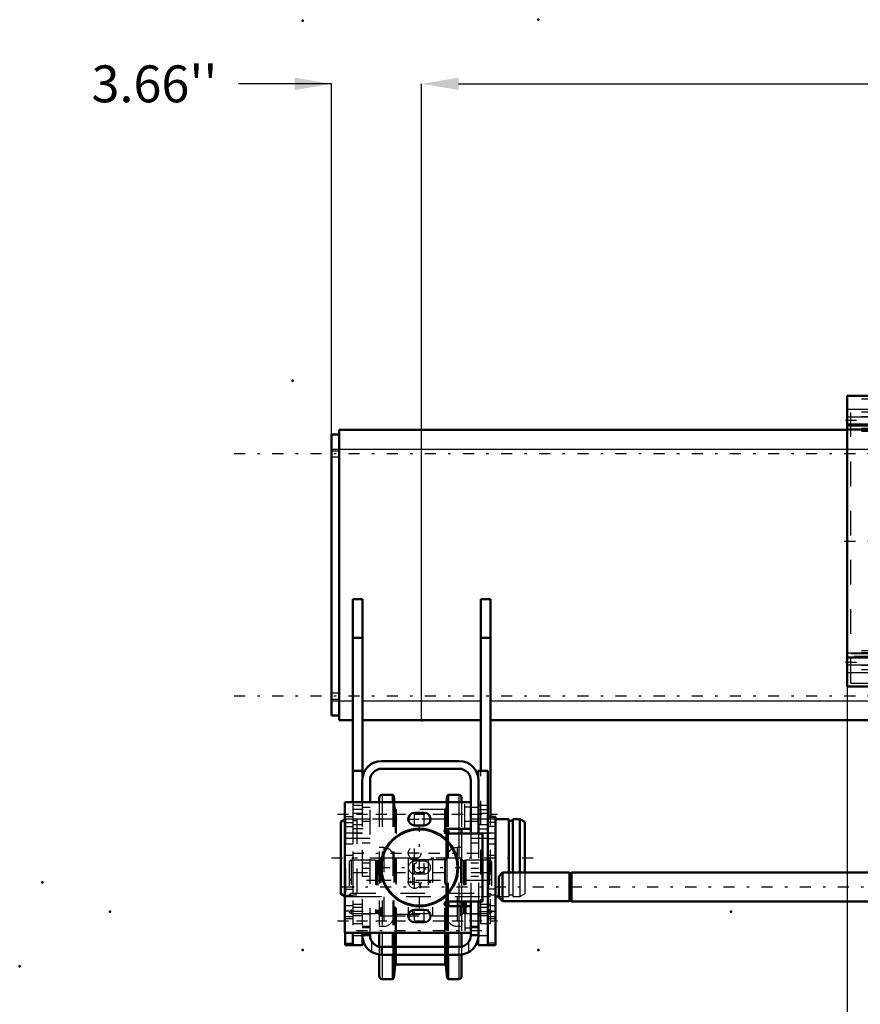
# Model space of a CAD drawing. Units: inches. Extents: x 19 to 243, y 19 to 234.
# Drawn here: x 19 to 53, y 84 to 124 of the extents above; entities that cross this region are included whole.
import ezdxf

# ---------------------------------------------------------------- set-up
doc = ezdxf.new("R2010")
doc.units = ezdxf.units.IN
doc.header["$MEASUREMENT"] = 0
doc.linetypes.add('Center', pattern=[1.5, 0.45, -0.5, 0.05, -0.5])
doc.linetypes.add('Dashed', pattern=[2, 1, -1])
for name, color, linetype, lineweight in [('2d ConnectionPoints', 7, 'Continuous', 50), ('AM_0', 7, 'Continuous', 50), ('AM_4', 3, 'Continuous', 25), ('AM_5', 3, 'Continuous', 25), ('AM_7', 7, 'Center', 25), ('AM_9', 6, 'Dashed', 25)]:
    doc.layers.add(name, color=color, linetype=linetype, lineweight=lineweight)
doc.dimstyles.get("Standard").update_dxf_attribs({"dimtxt": 0.18, "dimasz": 0.18, "dimexe": 0.18, "dimexo": 0.0625, "dimgap": 0.09, "dimtad": 0, "dimtih": 1, "dimtoh": 1, "dimdec": 4, "dimzin": 0, "dimdsep": 46, "dimtxsty": 'Standard', "dimcen": 0.09, "dimadec": 0, "dimazin": 0, "dimtfac": 1, "dimtdec": 4, "dimtofl": 0, "dimtmove": 0, "dimatfit": 3, "dimfxl": 0, "dimtolj": 1, "dimtzin": 0, "dimarcsym": 0})

# ---------------------------------------------------------------- blocks, each defined once
blk = doc.blocks.new('7_D_3637200920_STUD_D79_9XL190_1_0_in_J5RNF_1_3_GN_Wire_Rope_Hoist_900')
at = {"layer": 'AM_0'}
for p, q in [((32.45, 91.915), (32.285, 91.82)), ((32.285, 91.82), (32.285, 88.902)), ((39.11, 91.934), (38.58, 91.934)), ((39.11, 91.934), (39.11, 89.763)), ((39.273, 91.867), (39.11, 91.867)), ((39.273, 91.934), (39.273, 89.763)), ((39.569, 91.934), (39.273, 91.934)), ((39.569, 91.934), (39.569, 89.763)), ((39.766, 91.82), (39.569, 91.934)), ((39.766, 91.82), (39.766, 89.763)), ((32.285, 88.902), (32.45, 88.807)), ((38.58, 88.788), (38.707, 88.788))]:
    blk.add_line(p, q, dxfattribs=at)
at = {"layer": 'AM_7'}
blk.add_line((31.911, 90.361), (40.14, 90.361), dxfattribs=at)
at = {"layer": 'AM_9'}
for p, q in [((32.482, 91.934), (32.45, 91.915)), ((32.777, 91.934), (32.482, 91.934)), ((32.482, 91.934), (32.482, 88.788)), ((32.777, 91.934), (32.777, 88.788)), ((32.941, 91.867), (32.777, 91.867)), ((38.58, 91.934), (32.941, 91.934)), ((32.941, 91.934), (32.941, 88.788)), ((39.11, 89.763), (39.11, 88.788)), ((39.273, 89.763), (39.273, 88.788)), ((39.569, 89.763), (39.569, 88.788)), ((39.766, 89.763), (39.766, 88.902)), ((32.777, 88.855), (32.941, 88.855)), ((39.11, 88.855), (39.273, 88.855)), ((39.569, 88.788), (39.766, 88.902)), ((32.45, 88.807), (32.482, 88.788)), ((32.482, 88.788), (32.777, 88.788)), ((32.941, 88.788), (38.58, 88.788)), ((38.707, 88.788), (39.11, 88.788)), ((39.273, 88.788), (39.569, 88.788))]:
    blk.add_line(p, q, dxfattribs=at)
blk = doc.blocks.new('10_2571201830_1_0_in_J5RNF_1_3_GN_Wire_Rope_Hoist_900')
at = {"layer": 'AM_7'}
for p, q in [((32.154, 92.133), (38.651, 92.133)), ((32.154, 87.803), (38.651, 87.803))]:
    blk.add_line(p, q, dxfattribs=at)
blk = doc.blocks.new('11_D_5774150_1_0_in_J5RNF_1_3_GN_Wire_Rope_Hoist_900')
at = {"layer": 'AM_0'}
for radius in [1.575, 1.548]:
    blk.add_circle((35.481, 89.968), radius, dxfattribs=at)
at = {"layer": 'AM_7'}
for p, q in [((35.481, 88.314), (35.481, 91.622)), ((33.828, 89.968), (37.135, 89.968))]:
    blk.add_line(p, q, dxfattribs=at)
at = {"layer": 'AM_9'}
for radius in [1.543, 0.236]:
    blk.add_circle((35.481, 89.968), radius, dxfattribs=at)
blk = doc.blocks.new('12_2571201830_2_0_in_J5RNF_1_3_GN_Wire_Rope_Hoist_900')
at = {"layer": 'AM_0'}
for p, q in [((32.45, 92.625), (37.568, 92.625)), ((32.45, 92.625), (32.45, 87.311)), ((37.568, 91.543), (37.568, 92.625)), ((35.678, 92.192), (35.284, 92.192)), ((35.284, 91.681), (35.678, 91.681)), ((36.603, 91.543), (37.568, 91.543)), ((38.04, 91.346), (36.603, 91.346)), ((38.04, 88.59), (38.04, 91.346)), ((36.603, 88.59), (38.04, 88.59)), ((35.678, 88.255), (35.284, 88.255)), ((37.568, 88.393), (36.603, 88.393)), ((37.568, 88.393), (37.568, 87.311)), ((35.284, 87.744), (35.678, 87.744)), ((32.45, 87.311), (37.568, 87.311))]:
    blk.add_line(p, q, dxfattribs=at)
for centre, radius, start, end in [((35.284, 91.936), 0.256, 90, 270), ((35.678, 91.936), 0.256, 270, 90), ((36.603, 91.444), 0.0984, 90, 270), ((36.603, 88.492), 0.0984, 90, 270), ((35.284, 87.999), 0.256, 90, 270), ((35.678, 87.999), 0.256, 270, 90)]:
    blk.add_arc(centre, radius, start, end, dxfattribs=at)
at = {"layer": 'AM_4'}
for p, q in [((37.095, 91.543), (37.095, 92.625)), ((37.095, 87.311), (37.095, 88.393))]:
    blk.add_line(p, q, dxfattribs=at)
at = {"layer": 'AM_7'}
for p, q in [((35.284, 91.668), (35.284, 92.205)), ((35.678, 91.668), (35.678, 92.205)), ((35.016, 91.936), (35.947, 91.936)), ((36.5, 91.444), (36.707, 91.444)), ((36.603, 91.341), (36.603, 91.548)), ((35.016, 90.559), (35.553, 90.559)), ((35.284, 90.29), (35.284, 90.827)), ((35.284, 89.699), (35.284, 90.237)), ((35.678, 89.699), (35.678, 90.237)), ((35.284, 89.109), (35.284, 89.646)), ((35.016, 89.377), (35.553, 89.377)), ((36.5, 88.492), (36.707, 88.492)), ((36.603, 88.388), (36.603, 88.595)), ((35.284, 87.731), (35.284, 88.268)), ((35.678, 87.731), (35.678, 88.268)), ((35.016, 87.999), (35.947, 87.999))]:
    blk.add_line(p, q, dxfattribs=at)
at = {"layer": 'AM_9'}
for p, q in [((37.332, 91.543), (37.332, 92.625)), ((37.568, 92.419), (37.332, 92.419)), ((37.332, 91.848), (37.568, 91.848)), ((35.678, 90.224), (35.284, 90.224)), ((35.284, 89.712), (35.678, 89.712)), ((37.332, 88.393), (37.332, 87.311)), ((37.568, 88.088), (37.332, 88.088)), ((37.332, 87.517), (37.568, 87.517))]:
    blk.add_line(p, q, dxfattribs=at)
for centre in [(35.284, 90.559), (35.284, 89.377)]:
    blk.add_circle(centre, 0.256, dxfattribs=at)
for centre, start, end in [((35.284, 89.968), 90, 270), ((35.678, 89.968), 270, 90)]:
    blk.add_arc(centre, 0.256, start, end, dxfattribs=at)
blk = doc.blocks.new('13_2571204580_BEARING_COVER_W125_1_0_in_J5RNF_1_3_GN_Wire_Rope_Hoist_900')
at = {"layer": 'AM_0'}
for p, q in [((38.58, 92.034), (38.265, 92.034)), ((38.58, 92.034), (38.58, 86.818)), ((38.58, 86.818), (38.265, 86.818))]:
    blk.add_line(p, q, dxfattribs=at)
at = {"layer": 'AM_4'}
for p, q in [((38.58, 91.805), (38.265, 91.805)), ((38.58, 91.64), (38.265, 91.64)), ((38.58, 89.083), (38.265, 89.083)), ((38.58, 88.839), (38.265, 88.839)), ((38.58, 86.897), (38.265, 86.897))]:
    blk.add_line(p, q, dxfattribs=at)
at = {"layer": 'AM_7'}
for p, q in [((38.249, 91.149), (38.595, 91.149)), ((38.249, 88.196), (38.595, 88.196))]:
    blk.add_line(p, q, dxfattribs=at)
at = {"layer": 'AM_9'}
for p, q in [((38.58, 91.365), (38.265, 91.365)), ((38.265, 90.932), (38.58, 90.932)), ((38.58, 90.46), (38.265, 90.46)), ((38.58, 88.412), (38.265, 88.412)), ((38.265, 87.979), (38.58, 87.979)), ((38.265, 87.901), (38.58, 87.901))]:
    blk.add_line(p, q, dxfattribs=at)
blk = doc.blocks.new('14_2571204580_BEARING_COVER_W125_2_0_in_J5RNF_1_3_GN_Wire_Rope_Hoist_900')
at = {"layer": 'AM_0'}
for q in [(32.462, 87.311), (32.777, 86.818)]:
    blk.add_line((32.462, 86.818), q, dxfattribs=at)
at = {"layer": 'AM_4'}
blk.add_line((32.462, 86.897), (32.777, 86.897), dxfattribs=at)
at = {"layer": 'AM_7'}
for p, q in [((32.793, 91.149), (32.446, 91.149)), ((32.793, 88.196), (32.446, 88.196))]:
    blk.add_line(p, q, dxfattribs=at)
at = {"layer": 'AM_9'}
for p, q in [((32.777, 92.034), (32.462, 92.034)), ((32.462, 87.311), (32.462, 92.034)), ((32.462, 91.805), (32.777, 91.805)), ((32.462, 91.64), (32.777, 91.64)), ((32.777, 91.365), (32.462, 91.365)), ((32.462, 90.932), (32.777, 90.932)), ((32.777, 90.46), (32.462, 90.46)), ((32.462, 89.083), (32.777, 89.083)), ((32.462, 88.839), (32.777, 88.839)), ((32.777, 88.412), (32.462, 88.412)), ((32.462, 87.979), (32.777, 87.979)), ((32.462, 87.901), (32.777, 87.901))]:
    blk.add_line(p, q, dxfattribs=at)
blk = doc.blocks.new('15_2425421170_sh6_1_0_in_J5RNF_1_3_GN_Wire_Rope_Hoist_900')
at = {"layer": 'AM_7'}
blk.add_line((32.338, 89.18), (100.352, 89.18), dxfattribs=at)
blk = doc.blocks.new('16_2425421170_sh6_2_0_in_J5RNF_1_3_GN_Wire_Rope_Hoist_900')
at = {"layer": 'AM_0'}
for p, q in [((37.21, 88.59), (37.21, 88.393)), ((37.363, 88.59), (37.363, 88.393))]:
    blk.add_line(p, q, dxfattribs=at)
at = {"layer": 'AM_4'}
for p, q in [((37.273, 88.59), (37.273, 88.393)), ((37.311, 88.59), (37.311, 88.393)), ((37.327, 88.59), (37.327, 88.393))]:
    blk.add_line(p, q, dxfattribs=at)
at = {"layer": 'AM_9'}
for p, q in [((32.706, 90.263), (32.627, 90.218)), ((32.627, 90.218), (32.627, 88.143)), ((33.698, 90.263), (32.706, 90.263)), ((32.706, 90.263), (32.706, 88.097)), ((33.734, 90.253), (33.698, 90.263)), ((33.698, 90.263), (33.698, 88.097)), ((33.734, 90.253), (33.734, 88.107)), ((33.789, 90.251), (33.75, 90.251)), ((33.75, 90.251), (33.75, 88.109)), ((33.789, 90.251), (33.789, 88.109)), ((33.915, 90.353), (33.852, 90.314)), ((33.852, 90.314), (33.852, 88.046)), ((35.029, 90.353), (33.915, 90.353)), ((33.915, 90.353), (33.915, 88.007)), ((35.206, 90.263), (35.029, 90.353)), ((35.029, 90.353), (35.029, 88.007)), ((35.835, 90.263), (35.206, 90.263)), ((35.206, 90.263), (35.206, 88.097)), ((36.013, 90.353), (35.835, 90.263)), ((35.835, 90.263), (35.835, 88.097)), ((37.147, 90.353), (36.013, 90.353)), ((36.013, 90.353), (36.013, 88.007)), ((37.21, 90.314), (37.147, 90.353)), ((37.147, 90.353), (37.147, 88.007)), ((37.21, 90.314), (37.21, 88.59)), ((37.311, 90.251), (37.273, 90.251)), ((37.273, 90.251), (37.273, 88.59)), ((37.311, 90.251), (37.311, 88.59)), ((37.363, 90.263), (37.327, 90.253)), ((37.327, 90.253), (37.327, 88.59)), ((38.336, 90.263), (37.363, 90.263)), ((37.363, 90.263), (37.363, 88.59)), ((38.415, 90.218), (38.336, 90.263)), ((38.336, 90.263), (38.336, 88.097)), ((38.415, 90.218), (38.415, 88.143)), ((32.706, 89.436), (32.627, 89.482)), ((38.336, 89.436), (32.706, 89.436)), ((38.415, 89.482), (38.336, 89.436)), ((32.627, 88.879), (32.706, 88.924)), ((32.706, 88.924), (38.336, 88.924)), ((38.336, 88.924), (38.415, 88.879)), ((32.627, 88.143), (32.706, 88.097)), ((32.706, 88.097), (33.698, 88.097)), ((33.698, 88.097), (33.734, 88.107)), ((33.75, 88.109), (33.789, 88.109)), ((33.852, 88.046), (33.915, 88.007)), ((35.029, 88.007), (35.206, 88.097)), ((35.206, 88.097), (35.835, 88.097)), ((35.835, 88.097), (36.013, 88.007)), ((37.147, 88.007), (37.21, 88.046)), ((37.21, 88.393), (37.21, 88.046)), ((37.273, 88.393), (37.273, 88.109)), ((37.273, 88.109), (37.311, 88.109)), ((37.311, 88.393), (37.311, 88.109)), ((37.327, 88.393), (37.327, 88.107)), ((37.327, 88.107), (37.363, 88.097)), ((37.363, 88.393), (37.363, 88.097)), ((37.363, 88.097), (38.336, 88.097)), ((38.336, 88.097), (38.415, 88.143)), ((33.915, 88.007), (35.029, 88.007)), ((36.013, 88.007), (37.147, 88.007))]:
    blk.add_line(p, q, dxfattribs=at)
for centre, start, end in [((33.75, 90.314), 255.0049, 270), ((33.789, 90.314), 270, 360), ((37.273, 90.314), 180, 270), ((37.311, 90.314), 270, 284.9951), ((33.75, 88.046), 90, 104.9951), ((33.789, 88.046), 0, 90), ((37.273, 88.046), 90, 180), ((37.311, 88.046), 75.0049, 90)]:
    blk.add_arc(centre, 0.063, start, end, dxfattribs=at)
blk = doc.blocks.new('17_brtij60h610tafb27azbz0tlf________0_in_J5RNF_1_3_GN_Wire_Rope_Hoist_900')
at = {"layer": 'AM_0'}
for p, q in [((34.399, 92.923), (33.965, 92.923)), ((34.438, 92.888), (34.399, 92.923)), ((34.399, 92.923), (34.399, 92.625)), ((34.466, 92.625), (34.438, 92.888)), ((34.438, 92.888), (34.438, 92.625)), ((36.604, 92.888), (36.576, 92.625)), ((36.643, 92.923), (36.604, 92.888)), ((36.604, 92.888), (36.604, 92.625)), ((37.077, 92.923), (36.643, 92.923)), ((36.643, 92.923), (36.643, 92.625)), ((33.846, 92.805), (33.846, 92.625)), ((37.195, 92.805), (37.195, 92.625)), ((36.604, 91.543), (36.604, 91.346)), ((36.643, 91.543), (36.643, 91.346)), ((37.195, 91.543), (37.195, 91.346)), ((36.604, 88.59), (36.604, 88.393)), ((36.643, 88.59), (36.643, 88.393)), ((37.195, 88.59), (37.195, 88.393)), ((33.846, 87.311), (33.846, 86.75)), ((34.399, 87.311), (34.399, 86.739)), ((34.438, 87.311), (34.438, 86.739)), ((36.604, 87.311), (36.604, 86.739)), ((36.643, 87.311), (36.643, 86.739)), ((37.195, 87.311), (37.195, 86.749)), ((33.846, 86.431), (33.846, 85.555)), ((34.399, 86.424), (34.399, 85.437)), ((34.438, 86.424), (34.438, 85.472)), ((36.604, 86.424), (36.604, 85.472)), ((36.643, 86.424), (36.643, 85.437)), ((37.195, 86.431), (37.195, 85.555)), ((34.438, 85.472), (34.492, 85.986)), ((34.539, 86.028), (36.503, 86.028)), ((36.55, 85.986), (36.604, 85.472)), ((33.965, 85.437), (34.399, 85.437)), ((34.399, 85.437), (34.438, 85.472)), ((36.604, 85.472), (36.643, 85.437)), ((36.643, 85.437), (37.077, 85.437))]:
    blk.add_line(p, q, dxfattribs=at)
for centre, radius, start, end in [((33.965, 92.805), 0.118, 90, 180), ((37.077, 92.805), 0.118, 0, 90), ((34.539, 85.981), 0.0473, 90, 174.0007), ((36.503, 85.981), 0.0473, 5.9993, 90), ((33.965, 85.555), 0.118, 180, 270), ((37.077, 85.555), 0.118, 270, 360)]:
    blk.add_arc(centre, radius, start, end, dxfattribs=at)
at = {"layer": 'AM_4'}
for p, q in [((33.965, 92.923), (33.965, 92.625)), ((37.077, 92.923), (37.077, 92.625)), ((36.55, 91.527), (36.55, 91.362)), ((37.077, 91.543), (37.077, 91.346)), ((36.55, 88.574), (36.55, 88.409)), ((37.077, 88.59), (37.077, 88.393)), ((33.965, 87.311), (33.965, 86.739)), ((34.492, 87.311), (34.492, 86.739)), ((34.539, 87.311), (34.539, 86.739)), ((36.503, 87.311), (36.503, 86.739)), ((36.55, 87.311), (36.55, 86.739)), ((37.077, 87.311), (37.077, 86.739)), ((33.965, 86.424), (33.965, 85.437)), ((34.492, 86.424), (34.492, 85.986)), ((34.539, 86.424), (34.539, 86.028)), ((36.503, 86.424), (36.503, 86.028)), ((36.55, 86.424), (36.55, 85.986)), ((37.077, 86.424), (37.077, 85.437))]:
    blk.add_line(p, q, dxfattribs=at)
at = {"layer": 'AM_9'}
for p, q in [((33.846, 92.625), (33.846, 87.311)), ((33.965, 92.625), (33.965, 87.311)), ((34.399, 92.625), (34.399, 87.311)), ((34.438, 92.625), (34.438, 87.311)), ((34.492, 92.375), (34.466, 92.625)), ((36.576, 92.625), (36.55, 92.375)), ((36.604, 92.625), (36.604, 91.543)), ((36.643, 92.625), (36.643, 91.543)), ((37.077, 92.625), (37.077, 91.543)), ((37.195, 92.625), (37.195, 91.543)), ((34.492, 92.375), (34.492, 87.311)), ((36.503, 92.332), (34.539, 92.332)), ((34.539, 92.332), (34.539, 87.311)), ((36.503, 92.332), (36.503, 87.311)), ((36.55, 92.375), (36.55, 91.527)), ((36.55, 91.362), (36.55, 88.574)), ((36.604, 91.346), (36.604, 88.59)), ((36.643, 91.346), (36.643, 88.59)), ((37.077, 91.346), (37.077, 88.59)), ((37.195, 91.346), (37.195, 88.59)), ((34.032, 90.777), (33.846, 90.777)), ((34.032, 90.777), (34.032, 87.583)), ((37.195, 90.777), (37.01, 90.777)), ((37.01, 90.777), (37.01, 87.583)), ((34.446, 90.362), (34.446, 87.998)), ((36.524, 90.283), (34.517, 90.283)), ((34.517, 90.283), (34.517, 88.077)), ((36.524, 90.283), (36.524, 88.077)), ((36.595, 90.362), (36.595, 87.998)), ((34.517, 88.077), (36.524, 88.077)), ((36.55, 88.409), (36.55, 87.311)), ((36.604, 88.393), (36.604, 87.311)), ((36.643, 88.393), (36.643, 87.311)), ((37.077, 88.393), (37.077, 87.311)), ((37.195, 88.393), (37.195, 87.311)), ((33.846, 87.583), (34.032, 87.583)), ((37.01, 87.583), (37.195, 87.583)), ((33.846, 86.75), (33.846, 86.431)), ((33.965, 86.739), (33.965, 86.424)), ((34.399, 86.739), (34.399, 86.424)), ((34.438, 86.739), (34.438, 86.424)), ((34.492, 86.739), (34.492, 86.424)), ((34.539, 86.739), (34.539, 86.424)), ((36.503, 86.739), (36.503, 86.424)), ((36.55, 86.739), (36.55, 86.424)), ((36.604, 86.739), (36.604, 86.424)), ((36.643, 86.739), (36.643, 86.424)), ((37.077, 86.739), (37.077, 86.424)), ((37.195, 86.749), (37.195, 86.431))]:
    blk.add_line(p, q, dxfattribs=at)
for centre, radius, start, end in [((34.539, 92.379), 0.0473, 185.9993, 270), ((36.503, 92.379), 0.0473, 270, 354.0007), ((34.032, 90.362), 0.415, 0, 90), ((37.01, 90.362), 0.415, 90, 180), ((34.517, 90.354), 0.0709, 180, 270), ((36.524, 90.354), 0.0709, 270, 0), ((34.517, 88.006), 0.0709, 90, 180), ((36.524, 88.006), 0.0709, 0, 90), ((34.032, 87.998), 0.415, 270, 0), ((37.01, 87.998), 0.415, 180, 270)]:
    blk.add_arc(centre, radius, start, end, dxfattribs=at)
blk = doc.blocks.new('18_3637011230_TRAVEL_WHEEL_BEAM_0_in_J5RNF_1_3_GN_Wire_Rope_Hoist_900')
at = {"layer": 'AM_0'}
for p, q in [((37.096, 94.298), (33.946, 94.298)), ((32.777, 93.905), (32.777, 92.625)), ((32.777, 93.905), (33.171, 93.905)), ((33.171, 93.905), (33.171, 93.649)), ((33.946, 93.983), (37.096, 93.983)), ((37.871, 93.905), (37.871, 93.649)), ((38.265, 93.905), (37.871, 93.905)), ((38.265, 93.905), (38.265, 86.818)), ((33.159, 93.511), (33.159, 92.625)), ((33.474, 92.625), (33.474, 93.511)), ((37.568, 93.511), (37.568, 91.346)), ((37.883, 93.511), (37.883, 91.346)), ((37.568, 88.59), (37.568, 87.212)), ((37.883, 88.59), (37.883, 87.212)), ((32.777, 87.311), (32.777, 86.818)), ((33.159, 87.311), (33.159, 87.212)), ((33.474, 87.212), (33.474, 87.311)), ((33.171, 87.074), (33.171, 86.818)), ((37.871, 87.074), (37.871, 86.818)), ((32.777, 86.818), (33.171, 86.818)), ((37.096, 86.739), (33.946, 86.739)), ((38.265, 86.818), (37.871, 86.818)), ((37.096, 86.424), (33.946, 86.424))]:
    blk.add_line(p, q, dxfattribs=at)
for centre, radius, start, end in [((33.946, 93.511), 0.787, 90, 180), ((37.096, 93.511), 0.787, 360, 90), ((33.946, 93.511), 0.472, 90, 180), ((37.096, 93.511), 0.472, 0, 90), ((33.946, 87.212), 0.787, 180, 270), ((33.946, 87.212), 0.472, 180, 270), ((37.096, 87.212), 0.472, 270, 0), ((37.096, 87.212), 0.787, 270, 360)]:
    blk.add_arc(centre, radius, start, end, dxfattribs=at)
at = {"layer": 'AM_7'}
for p, q in [((33.191, 92.33), (32.757, 92.33)), ((32.922, 92.133), (38.119, 92.133)), ((37.851, 92.33), (38.284, 92.33)), ((33.191, 91.542), (32.757, 91.542)), ((37.851, 91.542), (38.284, 91.542)), ((32.922, 89.771), (38.119, 89.771)), ((33.191, 88.182), (32.757, 88.182)), ((37.851, 88.182), (38.284, 88.182)), ((32.922, 87.802), (38.119, 87.802)), ((32.922, 87.408), (38.119, 87.408))]:
    blk.add_line(p, q, dxfattribs=at)
at = {"layer": 'AM_9'}
for p, q in [((32.777, 92.625), (32.777, 87.311)), ((33.159, 92.487), (32.777, 92.487)), ((33.159, 92.625), (33.159, 87.311)), ((33.474, 87.311), (33.474, 92.625)), ((38.265, 92.487), (37.883, 92.487)), ((32.777, 92.172), (33.159, 92.172)), ((33.474, 92.408), (33.159, 92.408)), ((37.883, 92.408), (37.568, 92.408)), ((37.883, 92.172), (38.265, 92.172)), ((33.159, 91.7), (32.777, 91.7)), ((33.474, 91.936), (33.159, 91.936)), ((33.159, 91.857), (33.474, 91.857)), ((37.883, 91.936), (37.568, 91.936)), ((37.568, 91.857), (37.883, 91.857)), ((38.265, 91.7), (37.883, 91.7)), ((32.777, 91.385), (33.159, 91.385)), ((37.568, 91.346), (37.568, 88.59)), ((37.883, 91.385), (38.265, 91.385)), ((37.883, 91.346), (37.883, 88.59)), ((33.474, 91.149), (32.777, 91.149)), ((33.474, 90.952), (33.159, 90.952)), ((38.265, 91.149), (37.568, 91.149)), ((37.883, 90.952), (37.568, 90.952)), ((33.159, 90.164), (33.474, 90.164)), ((37.568, 90.164), (37.883, 90.164)), ((33.474, 89.928), (33.159, 89.928)), ((37.883, 89.928), (37.568, 89.928)), ((33.159, 89.613), (33.474, 89.613)), ((37.568, 89.613), (37.883, 89.613)), ((33.159, 88.786), (33.474, 88.786)), ((37.568, 88.786), (37.883, 88.786)), ((33.159, 88.339), (32.777, 88.339)), ((33.474, 88.078), (33.159, 88.078)), ((37.883, 88.078), (37.568, 88.078)), ((38.265, 88.339), (37.883, 88.339)), ((32.777, 88.024), (33.159, 88.024)), ((37.883, 88.024), (38.265, 88.024)), ((33.474, 87.566), (33.159, 87.566)), ((33.159, 87.527), (33.474, 87.527)), ((33.159, 87.251), (33.474, 87.251)), ((37.883, 87.566), (37.568, 87.566)), ((37.568, 87.527), (37.883, 87.527)), ((37.568, 87.251), (37.883, 87.251)), ((32.777, 87.212), (33.474, 87.212)), ((33.552, 86.53), (33.552, 86.95)), ((37.489, 86.53), (37.489, 86.95)), ((37.568, 87.212), (38.265, 87.212)), ((33.946, 86.424), (33.946, 86.739)), ((37.096, 86.424), (37.096, 86.739))]:
    blk.add_line(p, q, dxfattribs=at)
blk = doc.blocks.new('23_SH5_L_L2_EC_YAL_0_in_J5RNF_1_3_GN_Wire_Rope_Hoist_900')
at = {"layer": 'AM_7'}
blk.add_line((52.751, 103.236), (100.358, 103.236), dxfattribs=at)
blk = doc.blocks.new('28_C2366611112x41_2_0_in_J5RNF_1_3_GN_Wire_Rope_Hoist_900')
at = {"layer": 'AM_0'}
for p, q in [((52.862, 105.236), (52.872, 105.236)), ((52.862, 101.236), (52.862, 105.236)), ((52.862, 101.236), (52.872, 101.236))]:
    blk.add_line(p, q, dxfattribs=at)
at = {"layer": 'AM_7'}
blk.add_line((52.862, 104.385), (52.868, 104.385), dxfattribs=at)
at = {"layer": 'AM_9'}
for p, q in [((52.867, 105.006), (52.862, 105.006)), ((52.867, 101.378), (52.867, 105.006)), ((52.867, 104.588), (52.862, 104.588)), ((52.867, 104.537), (52.862, 104.537)), ((52.867, 104.5), (52.862, 104.5)), ((52.867, 104.5), (52.862, 104.5)), ((52.867, 104.485), (52.862, 104.485)), ((52.867, 104.456), (52.862, 104.456)), ((52.867, 104.456), (52.862, 104.456)), ((52.867, 104.45), (52.862, 104.45)), ((52.867, 104.435), (52.862, 104.435)), ((52.867, 104.415), (52.862, 104.415)), ((52.867, 104.404), (52.862, 104.404)), ((52.862, 104.404), (52.867, 104.404)), ((52.867, 104.369), (52.862, 104.369)), ((52.867, 104.36), (52.862, 104.36)), ((52.867, 104.272), (52.862, 104.272)), ((52.862, 104.234), (52.867, 104.234)), ((52.862, 104.182), (52.867, 104.182)), ((52.867, 104.122), (52.862, 104.122)), ((52.867, 104.121), (52.862, 104.121)), ((52.867, 104.121), (52.862, 104.121)), ((52.867, 104.114), (52.862, 104.114)), ((52.867, 104.033), (52.862, 104.033)), ((52.867, 104.017), (52.862, 104.017)), ((52.867, 103.993), (52.862, 103.993)), ((52.867, 103.641), (52.862, 103.641)), ((52.867, 103.604), (52.862, 103.604)), ((52.867, 103.554), (52.862, 103.554)), ((52.867, 103.549), (52.862, 103.549)), ((52.867, 103.548), (52.862, 103.548)), ((52.867, 103.545), (52.862, 103.545)), ((52.867, 103.498), (52.862, 103.498)), ((52.867, 103.451), (52.862, 103.451)), ((52.867, 103.372), (52.862, 103.372)), ((52.867, 103.287), (52.862, 103.287)), ((52.867, 103.236), (52.862, 103.236)), ((52.867, 103.11), (52.862, 103.11)), ((52.867, 103.059), (52.862, 103.059)), ((52.867, 103.048), (52.862, 103.048)), ((52.867, 103.029), (52.862, 103.029)), ((52.867, 102.982), (52.862, 102.982)), ((52.867, 102.781), (52.862, 102.781)), ((52.867, 102.738), (52.862, 102.738)), ((52.867, 102.722), (52.862, 102.722)), ((52.867, 102.637), (52.862, 102.637)), ((52.867, 102.637), (52.862, 102.637)), ((52.867, 102.573), (52.862, 102.573)), ((52.867, 102.572), (52.862, 102.572)), ((52.867, 102.406), (52.862, 102.406)), ((52.867, 102.241), (52.862, 102.241)), ((52.867, 102.215), (52.862, 102.215)), ((52.867, 102.181), (52.862, 102.181)), ((52.867, 102.048), (52.862, 102.048)), ((52.867, 102.024), (52.862, 102.024)), ((52.867, 101.997), (52.862, 101.997)), ((52.862, 101.994), (52.867, 101.994)), ((52.867, 101.984), (52.862, 101.984)), ((52.867, 101.979), (52.862, 101.979)), ((52.862, 101.952), (52.867, 101.952)), ((52.867, 101.847), (52.862, 101.847)), ((52.867, 101.763), (52.862, 101.763)), ((52.867, 101.552), (52.862, 101.552)), ((52.867, 101.466), (52.862, 101.466)), ((52.867, 101.424), (52.862, 101.424)), ((52.862, 101.421), (52.867, 101.421)), ((52.862, 101.42), (52.867, 101.42)), ((52.862, 101.378), (52.867, 101.378))]:
    blk.add_line(p, q, dxfattribs=at)
blk = doc.blocks.new('29_SH5_RAL6018_YAL_0_in_J5RNF_1_3_GN_Wire_Rope_Hoist_900')
at = {"layer": 'AM_0'}
for p, q in [((54.447, 109.141), (52.872, 109.141)), ((52.872, 97.33), (52.872, 109.141)), ((54.447, 97.33), (54.447, 109.141)), ((54.152, 108.588), (54.152, 107.787)), ((54.152, 107.969), (52.872, 107.969)), ((52.872, 98.502), (54.152, 98.502)), ((54.152, 98.684), (54.152, 97.883)), ((52.872, 97.33), (54.447, 97.33))]:
    blk.add_line(p, q, dxfattribs=at)
at = {"layer": 'AM_4'}
for p, q in [((54.152, 108.588), (52.872, 108.588)), ((54.447, 108.516), (54.152, 108.516)), ((54.152, 108.271), (52.872, 108.271)), ((54.447, 108.137), (54.152, 108.137)), ((54.152, 107.787), (52.872, 107.787)), ((54.152, 98.684), (52.872, 98.684)), ((54.152, 98.2), (52.872, 98.2)), ((54.447, 98.334), (54.152, 98.334)), ((54.152, 97.883), (52.872, 97.883)), ((54.447, 97.955), (54.152, 97.955))]:
    blk.add_line(p, q, dxfattribs=at)
at = {"layer": 'AM_9'}
for p, q in [((54.447, 109.003), (53.01, 109.003)), ((53.01, 97.468), (53.01, 109.003)), ((54.447, 108.47), (53.01, 108.47)), ((54.447, 108.287), (53.01, 108.287)), ((54.447, 108.287), (54.152, 108.287)), ((54.152, 107.946), (52.872, 107.946)), ((52.872, 107.921), (54.152, 107.921)), ((54.447, 107.808), (53.01, 107.808)), ((54.447, 107.801), (53.01, 107.801)), ((53.01, 107.783), (54.447, 107.783)), ((54.447, 107.692), (53.01, 107.692)), ((54.152, 108.027), (54.447, 108.027)), ((54.152, 98.55), (52.872, 98.55)), ((54.152, 98.525), (52.872, 98.525)), ((54.447, 98.779), (53.01, 98.779)), ((54.447, 98.688), (53.01, 98.688)), ((54.447, 98.67), (53.01, 98.67)), ((53.01, 98.663), (54.447, 98.663)), ((54.447, 98.184), (53.01, 98.184)), ((54.447, 98.444), (54.152, 98.444)), ((54.152, 98.184), (54.447, 98.184)), ((54.447, 98.001), (53.01, 98.001)), ((53.01, 97.468), (54.447, 97.468))]:
    blk.add_line(p, q, dxfattribs=at)
blk = doc.blocks.new('30_0543205010_SH5_BS_0_in_J5RNF_1_3_GN_Wire_Rope_Hoist_900')
at = {"layer": 'AM_0'}
for p, q in [((54.447, 109.239), (54.447, 109.141)), ((57.203, 109.239), (54.447, 109.239)), ((54.841, 109.062), (54.447, 109.062)), ((54.841, 109.062), (54.841, 97.409)), ((57.203, 108.567), (57.203, 109.239)), ((57.203, 108.846), (54.841, 108.846)), ((54.447, 97.409), (54.841, 97.409)), ((55.038, 97.625), (54.841, 97.625))]:
    blk.add_line(p, q, dxfattribs=at)
at = {"layer": 'AM_4'}
for p, q in [((55.564, 108.452), (54.841, 108.452)), ((54.841, 108.439), (54.447, 108.439)), ((54.841, 108.123), (54.447, 108.123)), ((54.841, 98.348), (54.447, 98.348)), ((54.841, 98.032), (54.447, 98.032)), ((55.038, 98.019), (54.841, 98.019))]:
    blk.add_line(p, q, dxfattribs=at)
at = {"layer": 'AM_5'}
for p, q in [((54.841, 108.865), (54.447, 108.865)), ((54.841, 108.55), (54.447, 108.55)), ((54.841, 108.511), (54.447, 108.511)), ((54.841, 108.354), (54.447, 108.354)), ((54.841, 108.196), (54.447, 108.196)), ((54.841, 108.039), (54.447, 108.039)), ((54.841, 107.724), (54.447, 107.724)), ((54.841, 107.409), (54.447, 107.409)), ((54.841, 106.188), (54.447, 106.188)), ((54.841, 105.873), (54.447, 105.873)), ((54.841, 100.991), (54.447, 100.991)), ((54.841, 100.676), (54.447, 100.676))]:
    blk.add_line(p, q, dxfattribs=at)
at = {"layer": 'AM_7'}
for p, q in [((55.432, 108.826), (55.432, 109.259)), ((54.861, 108.708), (54.428, 108.708)), ((52.794, 108.157), (54.861, 108.157)), ((54.861, 108.354), (54.428, 108.354)), ((54.861, 108.196), (54.428, 108.196)), ((56.12, 107.049), (56.12, 108.083)), ((54.861, 107.566), (54.428, 107.566)), ((54.428, 107.487), (54.861, 107.487)), ((55.603, 107.566), (56.637, 107.566)), ((54.428, 106.582), (54.861, 106.582)), ((56.12, 105.775), (56.12, 106.602)), ((55.706, 106.188), (56.533, 106.188)), ((54.861, 106.031), (54.428, 106.031)), ((54.428, 104.906), (54.861, 104.906)), ((56.12, 102.719), (56.12, 103.752)), ((54.428, 101.565), (54.861, 101.565)), ((54.861, 100.834), (54.428, 100.834)), ((56.12, 99.869), (56.12, 100.696)), ((55.706, 100.283), (56.533, 100.283)), ((56.12, 98.388), (56.12, 99.422)), ((54.428, 99.185), (54.861, 99.185)), ((55.603, 98.905), (56.637, 98.905)), ((54.428, 98.479), (54.861, 98.479)), ((52.794, 98.314), (54.861, 98.314)), ((54.428, 98.052), (54.861, 98.052)), ((55.432, 97.645), (55.432, 97.212))]:
    blk.add_line(p, q, dxfattribs=at)
at = {"layer": 'AM_9'}
for p, q in [((55.195, 109.239), (55.195, 108.846)), ((55.668, 108.846), (55.668, 109.239)), ((54.841, 108.846), (54.447, 108.846)), ((54.841, 108.839), (54.447, 108.839)), ((54.447, 108.577), (54.841, 108.577)), ((54.841, 108.484), (54.447, 108.484)), ((54.841, 108.452), (54.447, 108.452)), ((57.203, 108.452), (55.564, 108.452)), ((57.203, 100.391), (57.203, 108.567)), ((54.841, 108.327), (54.447, 108.327)), ((54.841, 108.266), (54.447, 108.266)), ((54.447, 108.223), (54.841, 108.223)), ((54.447, 108.065), (54.841, 108.065)), ((54.447, 108.048), (54.841, 108.048)), ((54.841, 107.697), (54.447, 107.697)), ((54.841, 107.633), (54.447, 107.633)), ((54.447, 107.435), (54.841, 107.435)), ((54.447, 107.342), (54.841, 107.342)), ((54.841, 107.074), (54.447, 107.074)), ((54.841, 106.162), (54.447, 106.162)), ((54.447, 106.09), (54.841, 106.09)), ((54.447, 105.9), (54.841, 105.9)), ((54.841, 105.204), (54.447, 105.204)), ((54.841, 105.122), (54.447, 105.122)), ((54.447, 104.689), (54.841, 104.689)), ((54.841, 101.782), (54.447, 101.782)), ((54.447, 101.349), (54.841, 101.349)), ((54.447, 101.267), (54.841, 101.267)), ((54.841, 100.965), (54.447, 100.965)), ((54.447, 100.703), (54.841, 100.703)), ((54.841, 100.699), (54.447, 100.699)), ((54.447, 100.218), (54.841, 100.218)), ((57.203, 100.337), (57.203, 97.232)), ((54.841, 99.425), (54.447, 99.425)), ((54.447, 98.945), (54.841, 98.945)), ((54.841, 98.719), (54.447, 98.719)), ((54.841, 98.424), (54.447, 98.424)), ((54.841, 98.292), (54.447, 98.292)), ((54.447, 98.239), (54.841, 98.239)), ((54.447, 98.205), (54.841, 98.205)), ((54.841, 98.019), (54.447, 98.019)), ((54.447, 97.812), (54.841, 97.812)), ((57.203, 98.019), (55.038, 98.019)), ((54.841, 97.625), (54.447, 97.625)), ((54.447, 97.33), (54.447, 97.232)), ((57.203, 97.625), (55.038, 97.625)), ((55.195, 97.625), (55.195, 97.232)), ((55.668, 97.232), (55.668, 97.625)), ((57.203, 97.232), (54.447, 97.232))]:
    blk.add_line(p, q, dxfattribs=at)
for centre, radius in [((56.12, 107.566), 0.492), ((56.12, 106.188), 0.394), ((56.12, 103.236), 0.492), ((56.12, 100.283), 0.394), ((56.12, 98.905), 0.492)]:
    blk.add_circle(centre, radius, dxfattribs=at)
blk = doc.blocks.new('37_22275891491828_8C21_0_in_J5RNF_1_3_GN_Wire_Rope_Hoist_900')
at = {"layer": 'AM_0'}
for p, q in [((38.864, 89.763), (38.707, 89.605)), ((41.575, 89.763), (38.864, 89.763)), ((38.864, 88.597), (38.864, 89.763)), ((41.575, 88.597), (41.575, 89.763)), ((41.659, 89.743), (41.575, 89.743)), ((86.12, 89.77), (41.659, 89.77)), ((41.659, 88.59), (41.659, 89.77)), ((38.707, 88.755), (38.707, 89.605)), ((38.707, 88.755), (38.864, 88.597)), ((38.864, 88.597), (41.575, 88.597)), ((41.575, 88.617), (41.659, 88.617)), ((41.659, 88.59), (86.12, 88.59))]:
    blk.add_line(p, q, dxfattribs=at)
blk = doc.blocks.new('46_3437014250X_C2_1828_8_1_0_in_J5RNF_1_3_GN_Wire_Rope_Hoist_900')
at = {"layer": 'AM_0'}
for p, q in [((32.226, 95.952), (32.226, 107.763)), ((32.226, 107.763), (52.872, 107.763)), ((31.911, 96.149), (31.911, 107.566)), ((31.911, 107.566), (32.226, 107.566)), ((32.777, 93.905), (32.777, 100.873)), ((33.171, 100.873), (32.777, 100.873)), ((33.171, 93.905), (33.171, 100.873)), ((37.974, 93.905), (37.974, 100.873)), ((38.368, 100.873), (37.974, 100.873)), ((38.368, 92.034), (38.368, 100.873)), ((33.171, 99.298), (32.777, 99.298)), ((38.368, 99.298), (37.974, 99.298)), ((31.911, 96.149), (32.226, 96.149)), ((32.226, 95.952), (32.777, 95.952)), ((33.171, 95.952), (37.974, 95.952)), ((38.368, 95.952), (84.84, 95.952))]:
    blk.add_line(p, q, dxfattribs=at)
at = {"layer": 'AM_4'}
for p, q in [((31.911, 106.975), (52.872, 106.975)), ((31.911, 96.739), (32.777, 96.739)), ((33.171, 96.739), (37.974, 96.739)), ((38.368, 96.739), (78.733, 96.739))]:
    blk.add_line(p, q, dxfattribs=at)
at = {"layer": 'AM_7'}
for p, q in [((115.2, 106.779), (27.945, 106.779)), ((115.2, 96.936), (27.945, 96.936)), ((32.757, 90.558), (38.387, 90.558))]:
    blk.add_line(p, q, dxfattribs=at)
at = {"layer": 'AM_9'}
for p, q in [((52.872, 107.763), (76.688, 107.763)), ((32.226, 106.897), (31.911, 106.897)), ((52.872, 106.975), (92.084, 106.975)), ((31.911, 106.66), (32.226, 106.66)), ((32.226, 97.054), (31.911, 97.054)), ((31.911, 96.818), (32.226, 96.818)), ((33.171, 87.684), (33.171, 93.649)), ((37.974, 87.684), (37.974, 93.905)), ((33.159, 91.936), (32.777, 91.936)), ((38.368, 91.936), (37.974, 91.936)), ((38.368, 87.684), (38.368, 92.034)), ((33.171, 91.345), (32.777, 91.345)), ((38.368, 91.345), (37.974, 91.345)), ((32.777, 89.771), (33.171, 89.771)), ((37.974, 89.771), (38.368, 89.771)), ((32.777, 88.786), (33.159, 88.786)), ((33.171, 88.471), (32.777, 88.471)), ((37.974, 88.786), (38.368, 88.786)), ((38.368, 88.471), (37.974, 88.471)), ((33.171, 87.684), (32.777, 87.684)), ((38.368, 87.684), (37.974, 87.684))]:
    blk.add_line(p, q, dxfattribs=at)
blk = doc.blocks.new('*D150')
at = {"layer": 'AM_5', "color": 0, "lineweight": -2}
for p, q in [((52.872, 103.236), (52.872, 19.761)), ((73.836, 77.743), (73.836, 19.761)), ((54.372, 19.761), (59.226, 19.761)), ((72.336, 19.761), (67.483, 19.761))]:
    blk.add_line(p, q, dxfattribs=at)
at = {"layer": 'AM_5', "color": 0}
for points in [[(54.372, 20.011), (54.372, 19.511), (52.872, 19.761)], [(72.336, 19.511), (72.336, 20.011), (73.836, 19.761)]]:
    blk.add_solid(points, dxfattribs=at)
at = {"layer": 'Defpoints', "color": 0}
for p in [(52.872, 103.236), (73.836, 77.743), (52.872, 20.511)]:
    blk.add_point(p, dxfattribs=at)
at = {"layer": 'AM_5', "color": 0, "insert": (63.354, 19.761), "char_height": 1.5, "attachment_point": 5}
blk.add_mtext("\\A1;20.96''", dxfattribs=at)
blk = doc.blocks.new('*D152')
at = {"layer": 'AM_5', "color": 0, "lineweight": -2}
for p, q in [((31.911, 121.82), (28.125, 121.82)), ((30.411, 121.82), (28.911, 121.82)), ((31.911, 106.975), (31.911, 121.82)), ((35.572, 95.952), (35.572, 121.82)), ((37.072, 121.82), (38.572, 121.82))]:
    blk.add_line(p, q, dxfattribs=at)
at = {"layer": 'AM_5', "color": 0}
for points in [[(30.411, 121.57), (30.411, 122.07), (31.911, 121.82)], [(37.072, 122.07), (37.072, 121.57), (35.572, 121.82)]]:
    blk.add_solid(points, dxfattribs=at)
at = {"layer": 'Defpoints', "color": 0}
for p in [(31.911, 121.07), (31.911, 106.975), (35.572, 95.952)]:
    blk.add_point(p, dxfattribs=at)
at = {"layer": 'AM_5', "color": 0, "insert": (24.711, 121.82), "char_height": 1.5, "attachment_point": 5}
blk.add_mtext("\\A1;3.66''", dxfattribs=at)
blk = doc.blocks.new('*D153')
at = {"layer": 'AM_5', "color": 0, "lineweight": -2}
for p, q in [((35.572, 95.952), (35.572, 121.82)), ((37.072, 121.82), (69.23, 121.82)), ((106.072, 121.82), (73.915, 121.82)), ((107.572, 89.452), (107.572, 121.82))]:
    blk.add_line(p, q, dxfattribs=at)
at = {"layer": 'AM_5', "color": 0}
for points in [[(37.072, 122.07), (37.072, 121.57), (35.572, 121.82)], [(106.072, 121.57), (106.072, 122.07), (107.572, 121.82)]]:
    blk.add_solid(points, dxfattribs=at)
at = {"layer": 'Defpoints', "color": 0}
for p in [(35.572, 121.07), (35.572, 95.952), (107.572, 89.452)]:
    blk.add_point(p, dxfattribs=at)
at = {"layer": 'AM_5', "color": 0, "insert": (71.572, 121.82), "char_height": 1.5, "attachment_point": 5}
blk.add_mtext("\\A1;72''", dxfattribs=at)

msp = doc.modelspace()

# ---------------------------------------------------------------- linework, layer by layer
at = {"layer": '2d ConnectionPoints'}
for p in [(30.73018, 124.38843), (40.31159, 124.4278), (30.33104, 109.76276), (52.87248, 103.23551), (52.87248, 103.23551), (35.57246, 95.9518), (37.56789, 92.1338), (33.17089, 90.5581), (33.17089, 90.5581), (32.77718, 90.36125), (32.77718, 90.36125), (35.48127, 89.96799), (35.48127, 89.96799), (35.48127, 89.96799), (35.52089, 89.7707), (20.15889, 89.36125), (35.12718, 89.37699), (35.91459, 89.37699), (35.91459, 89.37699), (32.77718, 89.18014), (32.77718, 89.18014), (32.77718, 89.18014), (35.52089, 89.18014), (35.52089, 89.18014), (35.52089, 89.18014), (35.52089, 89.18014), (38.26459, 89.18014), (38.26459, 89.18014), (38.26459, 89.18014), (38.26459, 89.18014), (22.90259, 88.18014), (22.90259, 88.18014), (48.13918, 88.18014), (37.56789, 87.80219), (37.56789, 87.80219), (37.56789, 87.80219), (30.73018, 86.62109), (30.73018, 86.62109), (40.31159, 86.62109), (40.31159, 86.62109), (40.31159, 86.62109), (40.31159, 86.62109), (19.23388, 85.9518)]:
    msp.add_point(p, dxfattribs=at)

# ---------------------------------------------------------------- block references
for name in ['46_3437014250X_C2_1828_8_1_0_in_J5RNF_1_3_GN_Wire_Rope_Hoist_900', '23_SH5_L_L2_EC_YAL_0_in_J5RNF_1_3_GN_Wire_Rope_Hoist_900', '30_0543205010_SH5_BS_0_in_J5RNF_1_3_GN_Wire_Rope_Hoist_900', '29_SH5_RAL6018_YAL_0_in_J5RNF_1_3_GN_Wire_Rope_Hoist_900', '28_C2366611112x41_2_0_in_J5RNF_1_3_GN_Wire_Rope_Hoist_900', '18_3637011230_TRAVEL_WHEEL_BEAM_0_in_J5RNF_1_3_GN_Wire_Rope_Hoist_900', '17_brtij60h610tafb27azbz0tlf________0_in_J5RNF_1_3_GN_Wire_Rope_Hoist_900', '12_2571201830_2_0_in_J5RNF_1_3_GN_Wire_Rope_Hoist_900', '10_2571201830_1_0_in_J5RNF_1_3_GN_Wire_Rope_Hoist_900', '7_D_3637200920_STUD_D79_9XL190_1_0_in_J5RNF_1_3_GN_Wire_Rope_Hoist_900', '14_2571204580_BEARING_COVER_W125_2_0_in_J5RNF_1_3_GN_Wire_Rope_Hoist_900', '13_2571204580_BEARING_COVER_W125_1_0_in_J5RNF_1_3_GN_Wire_Rope_Hoist_900', '11_D_5774150_1_0_in_J5RNF_1_3_GN_Wire_Rope_Hoist_900', '16_2425421170_sh6_2_0_in_J5RNF_1_3_GN_Wire_Rope_Hoist_900', '37_22275891491828_8C21_0_in_J5RNF_1_3_GN_Wire_Rope_Hoist_900', '15_2425421170_sh6_1_0_in_J5RNF_1_3_GN_Wire_Rope_Hoist_900']:
    msp.add_blockref(name, (0, 0))

# ---------------------------------------------------------------- dimensions: what is measured, and where the dimension line sits
at = {"layer": 'AM_5'}
for base, p1, p2, text, picture, middle in [((31.91104, 121.81991), (35.57246, 95.9518), (31.91104, 106.97542), "3.66''", '*D152', (24.71104, 121.81991)), ((35.57246, 121.81991), (107.57246, 89.4518), (35.57246, 95.9518), "72''", '*D153', (71.57246, 121.81991)), ((52.87248, 19.76104), (73.83646, 77.7428), (52.87248, 103.23551), "20.96''", '*D150', (63.35447, 19.76104))]:
    dim = msp.add_linear_dim(base=base, p1=p1, p2=p2, text=text, dimstyle='Standard', override={"dimtxt": 1.5, "dimasz": 1.5, "dimexe": 0, "dimexo": 0, "dimgap": 0.45}, dxfattribs=at)
    dim.commit()
    dim.dimension.update_dxf_attribs({"geometry": picture, "text_midpoint": middle, "dimtype": 160})

doc.saveas('drawing.dxf')
